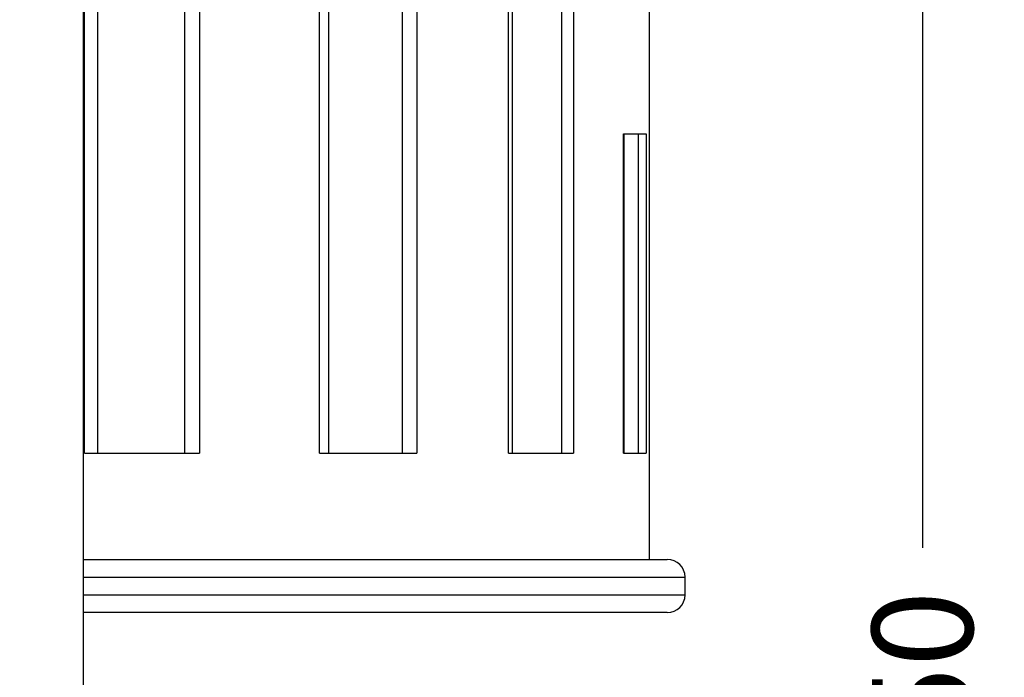
# Model space of a CAD drawing. Units: millimetres. Extents: x 0 to 291, y 0 to 204.
# Drawn here: x 257 to 287, y 122 to 142 of the extents above; entities that cross this region are included whole.
import ezdxf
from ezdxf.enums import TextEntityAlignment as Align

# ---------------------------------------------------------------- set-up
doc = ezdxf.new("R2010")
doc.units = ezdxf.units.MM
for name, color, linetype in [('C-23FC', 7, 'Continuous'), ('C-23FP', 7, 'Continuous'), ('Predeterminado', 7, 'Continuous')]:
    doc.layers.add(name, color=color, linetype=linetype)
doc.styles.add('SEACAD_Arial', font='arial.ttf')
doc.dimstyles.new('ISO', dxfattribs={"dimtxt": 3.125, "dimasz": 3.125, "dimexe": 1.5625, "dimexo": 0, "dimgap": 0.78125, "dimtad": 0, "dimlfac": 9.090909, "dimtxsty": 'SEACAD_Arial', "dimblk1": '_SE_FILLED', "dimblk2": '_SE_FILLED', "dimsah": 1, "dimcen": 1.5625, "dimadec": 1, "dimazin": 0, "dimtfac": 0.5, "dimtmove": 0, "dimatfit": 3, "dimfxl": 1, "dimarcsym": 0})

# ---------------------------------------------------------------- blocks, each defined once
blk = doc.blocks.new('SE2')
at = {"layer": 'C-23FC', "color": 7, "linetype": 'Continuous'}
for p, q in [((258.538, 128.56), (258.538, 168.16)), ((258.934, 168.16), (258.934, 128.56)), ((261.64, 128.56), (261.64, 168.16)), ((262.096, 168.16), (262.096, 128.56)), ((265.817, 128.56), (265.817, 168.16)), ((266.093, 168.16), (266.093, 128.56)), ((268.387, 128.56), (268.387, 168.16)), ((268.833, 168.16), (268.833, 128.56)), ((271.681, 128.56), (271.681, 168.16)), ((271.804, 128.56), (271.804, 168.16)), ((273.327, 128.56), (273.327, 168.16)), ((273.696, 168.16), (273.696, 128.56)), ((276.049, 125.26), (276.049, 142.53)), ((275.237, 128.56), (275.237, 138.46)), ((275.237, 138.46), (275.945, 138.46)), ((275.26, 128.56), (275.26, 138.46)), ((275.71, 128.56), (275.71, 138.46)), ((275.945, 138.46), (275.945, 128.56)), ((258.538, 128.56), (262.096, 128.56)), ((265.817, 128.56), (268.833, 128.56)), ((271.681, 128.56), (273.696, 128.56)), ((275.237, 128.56), (275.945, 128.56)), ((258.504, 125.26), (276.599, 125.26)), ((258.504, 124.71), (277.149, 124.71)), ((277.149, 124.16), (277.149, 124.71)), ((258.504, 124.16), (277.149, 124.16)), ((276.599, 123.61), (258.504, 123.61))]:
    blk.add_line(p, q, dxfattribs=at)
for centre, start, end in [((276.599, 124.71), 0, 90), ((276.599, 124.16), 270, 0)]:
    blk.add_arc(centre, 0.55, start, end, dxfattribs=at)
at = {"layer": 'C-23FP', "color": 7, "linetype": 'Continuous'}
blk.add_line((258.504, 88.19), (258.504, 160.35), dxfattribs=at)
blk = doc.blocks.new('DMBLK16')
at = {"layer": 'Predeterminado', "linetype": 'Continuous'}
for points in [[(285.028, 153.485), (284.507, 156.61), (283.986, 153.485)], [(285.028, 88.235), (283.986, 88.235), (284.507, 85.11)]]:
    blk.add_hatch(color=7, dxfattribs=at).paths.add_polyline_path(points)
at = {"layer": 'Predeterminado', "color": 7, "linetype": 'Continuous'}
for p, q in [((256.524, 156.61), (286.07, 156.61)), ((284.507, 156.61), (284.507, 125.623)), ((284.507, 116.098), (284.507, 85.11)), ((258.538, 85.11), (286.07, 85.11))]:
    blk.add_line(p, q, dxfattribs=at)
at = {"layer": 'Predeterminado', "color": 7, "linetype": 'Continuous', "style": 'SEACAD_Arial'}
blk.add_text('650', height=3.125, rotation=90, dxfattribs=at).set_placement((282.945, 117.192), align=Align.TOP_LEFT)
blk = doc.blocks.new('_SE_FILLED')
at = {"color": 0}
blk.add_line((0, 0), (-1, 0), dxfattribs=at)
blk.add_solid([(0, 0), (-1, -0.1665), (-1, 0.1665), (0, 0)], dxfattribs=at)

msp = doc.modelspace()

# ---------------------------------------------------------------- block references
at = {"layer": 'Predeterminado'}
msp.add_blockref('SE2', (0, 0), dxfattribs=at)

# ---------------------------------------------------------------- dimensions: what is measured, and where the dimension line sits
at = {"layer": 'Predeterminado', "color": 7, "linetype": 'Continuous'}
dim = msp.add_linear_dim(base=(284.507, 85.1103), p1=(256.524, 156.6103), p2=(258.5378, 85.1103), angle=90, text='\\A1;<>', dimstyle='ISO', dxfattribs=at)
dim.commit()
dim.dimension.update_dxf_attribs({"geometry": 'DMBLK16', "text_midpoint": (284.507, 120.8603), "dimtype": 160})

doc.saveas('drawing.dxf')
